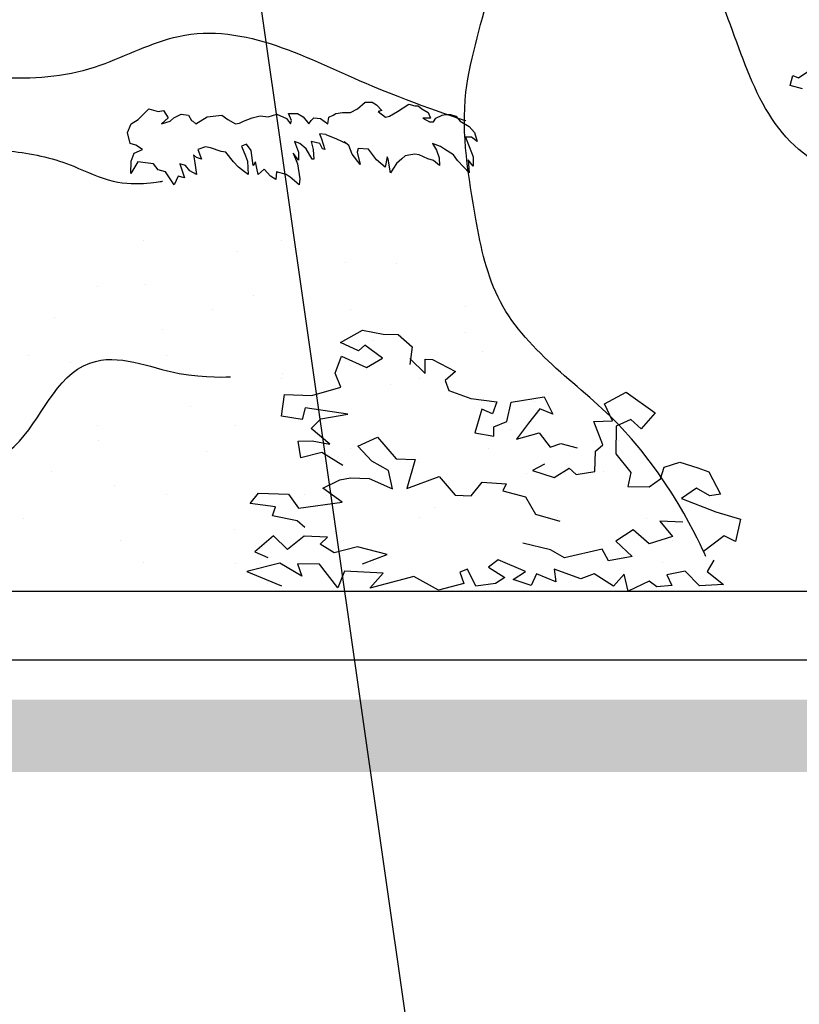
# Model space of a CAD drawing. Extents: x -52867 to -34465, y -1218 to 4209.
# Drawn here: x -43532 to -43316, y -539 to -267 of the extents above; entities that cross this region are included whole.
import ezdxf

# ---------------------------------------------------------------- set-up
doc = ezdxf.new("R2010")
doc.units = 0
doc.header["$MEASUREMENT"] = 0
for name, color, linetype in [('7_dvor_stulba', 7, 'Continuous'), ('Dimensioning', 7, 'Continuous'), ('Fills', 7, 'Continuous'), ('Lines', 7, 'Continuous'), ('Splines', 7, 'Continuous'), ('Text blocks', 7, 'Continuous')]:
    doc.layers.add(name, color=color, linetype=linetype)
doc.styles.add('GENERATED_STYLE_1', font='TIMES.TTF')
doc.styles.get("Standard").update_dxf_attribs({"font": 'txt', "bigfont": 'BIGFONT.SHX'})
doc.dimstyles.new('Dimstyle_1561D', dxfattribs={"dimtxt": 70, "dimasz": 42.270531, "dimexe": 0.18, "dimexo": 0, "dimgap": 0.09, "dimtad": 0, "dimdec": 0, "dimzin": 0, "dimdsep": 46, "dimtxsty": 'GENERATED_STYLE_1', "dimblk": 'ARROWHEAD_4', "dimblk1": 'ARROWHEAD_4', "dimblk2": 'ARROWHEAD_4', "dimcen": 0.09, "dimclrd": 22, "dimclre": 22, "dimclrt": 22, "dimadec": 4, "dimazin": 0, "dimtfac": 1, "dimtdec": 4, "dimtmove": 0, "dimatfit": 0, "dimfxl": 0, "dimtolj": 1, "dimtzin": 0, "dimarcsym": 0})
doc.dimstyles.new('Dimstyle_157A4', dxfattribs={"dimtxt": 0.18, "dimasz": 24, "dimexe": 0.18, "dimexo": 0.0625, "dimgap": 0.09, "dimtad": 0, "dimtih": 1, "dimtoh": 1, "dimdec": 4, "dimzin": 0, "dimdsep": 46, "dimtxsty": 'Standard', "dimcen": 0.09, "dimadec": 0, "dimazin": 0, "dimtfac": 1, "dimtdec": 4, "dimtmove": 0, "dimatfit": 0, "dimldrblk": 'ARROWHEAD_1', "dimfxl": 0, "dimtolj": 1, "dimtzin": 0, "dimarcsym": 0})
pattern_1 = [(45, (0, 60), (-19.091883, 19.091883), [0, -18, 0, -27]), (110, (60, 60), (25.3717, 9.234544), [0, -13.2, 0, -22.8])]

# ---------------------------------------------------------------- blocks, each defined once
blk = doc.blocks.new('OBJECT_2', base_point=(-43501.99, -298.25))
at = {"layer": 'Lines', "color": 21, "linetype": 'Continuous'}
for p, q in [((-43438.35, -291.68), (-43436.26, -289.85)), ((-43436.26, -289.85), (-43434.32, -289.85)), ((-43434.32, -289.85), (-43433.13, -290.63)), ((-43433.13, -290.63), (-43431.64, -292.2)), ((-43427.31, -292.46), (-43424.18, -290.37)), ((-43424.18, -290.37), (-43422.54, -290.89)), ((-43422.54, -290.89), (-43421.64, -290.89)), ((-43421.64, -290.89), (-43420.6, -291.68)), ((-43498.98, -294.66), (-43496.04, -291.73)), ((-43496.04, -291.73), (-43493.53, -292.46)), ((-43493.53, -292.46), (-43491.99, -292.21)), ((-43491.99, -292.21), (-43490.73, -294.17)), ((-43489.19, -294.17), (-43487.65, -293.44)), ((-43487.65, -293.44), (-43487.09, -293.19)), ((-43487.09, -293.19), (-43485.13, -293.44)), ((-43485.13, -293.44), (-43484.29, -294.9)), ((-43479.96, -293.93), (-43475.9, -293.44)), ((-43475.9, -293.44), (-43474.22, -294.66)), ((-43467.51, -294.17), (-43465.27, -293.68)), ((-43465.27, -293.68), (-43463.03, -293.93)), ((-43463.03, -293.93), (-43460.66, -293.19)), ((-43460.66, -293.19), (-43458, -294.41)), ((-43456.6, -294.9), (-43457.44, -292.95)), ((-43457.44, -292.95), (-43454.92, -292.95)), ((-43454.92, -292.95), (-43453.38, -293.93)), ((-43446.26, -294.02), (-43445.07, -293.5)), ((-43445.07, -293.5), (-43444.32, -292.98)), ((-43444.32, -292.98), (-43442.53, -292.72)), ((-43442.53, -292.72), (-43440.29, -292.72)), ((-43440.29, -292.72), (-43438.35, -291.68)), ((-43431.64, -292.2), (-43432.68, -292.46)), ((-43432.68, -292.46), (-43430.59, -294.02)), ((-43430.59, -294.02), (-43429.55, -293.76)), ((-43429.55, -293.76), (-43427.31, -292.46)), ((-43420.6, -291.68), (-43418.81, -292.72)), ((-43418.81, -292.72), (-43418.21, -294.28)), ((-43416.72, -294.28), (-43414.93, -293.5)), ((-43414.93, -293.5), (-43414.04, -293.24)), ((-43414.04, -293.24), (-43412.69, -293.24)), ((-43412.69, -293.24), (-43411.2, -293.76)), ((-43411.2, -293.76), (-43410.01, -295.07)), ((-43501.99, -298.25), (-43500.94, -295.88)), ((-43500.94, -295.88), (-43498.98, -294.66)), ((-43490.73, -294.17), (-43492.55, -295.88)), ((-43492.55, -295.88), (-43490.17, -295.15)), ((-43490.17, -295.15), (-43489.19, -294.17)), ((-43484.29, -294.9), (-43483.87, -295.15)), ((-43483.87, -295.15), (-43483.04, -295.88)), ((-43483.04, -295.88), (-43479.96, -293.93)), ((-43474.22, -294.66), (-43472.13, -295.88)), ((-43472.13, -295.88), (-43471.01, -295.64)), ((-43471.01, -295.64), (-43469.89, -295.15)), ((-43469.89, -295.15), (-43467.51, -294.17)), ((-43458, -294.41), (-43456.88, -295.88)), ((-43456.88, -295.88), (-43456.6, -294.9)), ((-43453.38, -293.93), (-43451.84, -295.88)), ((-43451.84, -295.88), (-43451.15, -294.9)), ((-43451.15, -294.9), (-43450.45, -294.17)), ((-43450.45, -294.17), (-43448.63, -294.41)), ((-43448.63, -294.41), (-43446.53, -295.88)), ((-43446.53, -295.88), (-43446.26, -294.02)), ((-43418.21, -294.28), (-43420.3, -294.28)), ((-43420.3, -294.28), (-43418.51, -295.33)), ((-43418.51, -295.33), (-43417.32, -295.33)), ((-43417.32, -295.33), (-43416.72, -294.28)), ((-43410.01, -295.07), (-43407.47, -296.63)), ((-43407.47, -296.63), (-43405.98, -298.25)), ((-43501.22, -301.26), (-43501.99, -298.25)), ((-43447.09, -298.81), (-43448.91, -298.57)), ((-43448.91, -298.57), (-43448.35, -300.04)), ((-43447.09, -298.81), (-43444.17, -300.02)), ((-43405.98, -298.25), (-43405.29, -300.75)), ((-43499.68, -301.75), (-43501.22, -301.26)), ((-43497.86, -302.97), (-43499.68, -301.75)), ((-43469.05, -301.5), (-43470.45, -301.99)), ((-43470.45, -301.99), (-43469.33, -304.68)), ((-43467.79, -303.21), (-43469.05, -301.5)), ((-43454.36, -301.26), (-43455.76, -300.77)), ((-43455.76, -300.77), (-43454.64, -303.7)), ((-43452.54, -302.73), (-43454.36, -301.26)), ((-43448.77, -301.26), (-43451.15, -300.77)), ((-43451.15, -300.77), (-43450.59, -302.97)), ((-43448.07, -302.73), (-43448.77, -301.26)), ((-43448.35, -300.04), (-43447.37, -302.97)), ((-43444.17, -300.02), (-43441.41, -301.32)), ((-43440.74, -301.85), (-43442.08, -300.8)), ((-43439.84, -304.19), (-43440.74, -301.85)), ((-43415.38, -302.11), (-43417.62, -301.32)), ((-43417.62, -301.32), (-43416.57, -303.15)), ((-43406.87, -299.5), (-43408.52, -299.5)), ((-43408.52, -299.5), (-43407.47, -302.11)), ((-43405.29, -300.75), (-43406.87, -299.5)), ((-43500.94, -306.15), (-43500.1, -303.95)), ((-43500.1, -303.95), (-43497.86, -302.97)), ((-43482.9, -305.17), (-43483.74, -304.44)), ((-43483.74, -304.44), (-43483.32, -306.64)), ((-43480.38, -302.24), (-43482.48, -302.97)), ((-43482.48, -302.97), (-43481.5, -305.66)), ((-43478.98, -302.48), (-43480.38, -302.24)), ((-43476.04, -303.46), (-43478.98, -302.48)), ((-43474.78, -303.7), (-43476.04, -303.46)), ((-43472.69, -306.39), (-43474.78, -303.7)), ((-43469.33, -304.68), (-43468.77, -306.15)), ((-43467.23, -307.37), (-43467.79, -303.21)), ((-43454.64, -305.9), (-43456.18, -303.95)), ((-43456.18, -303.95), (-43454.92, -306.88)), ((-43454.64, -303.7), (-43454.64, -305.9)), ((-43450.87, -305.66), (-43452.54, -302.73)), ((-43450.59, -302.97), (-43450.45, -305.66)), ((-43447.37, -302.97), (-43448.07, -302.73)), ((-43437.61, -307.06), (-43439.84, -304.19)), ((-43438.2, -302.63), (-43438.5, -303.67)), ((-43438.5, -303.67), (-43437.61, -307.06)), ((-43435.37, -302.89), (-43438.2, -302.63)), ((-43433.13, -305.76), (-43435.37, -302.89)), ((-43425.22, -304.71), (-43426.12, -305.5)), ((-43423.58, -304.45), (-43425.22, -304.71)), ((-43422.54, -304.19), (-43423.58, -304.45)), ((-43421.35, -304.45), (-43422.54, -304.19)), ((-43418.96, -305.5), (-43421.35, -304.45)), ((-43416.57, -303.15), (-43415.83, -305.24)), ((-43414.33, -302.89), (-43415.38, -302.11)), ((-43411.8, -304.45), (-43414.33, -302.89)), ((-43410.75, -306.02), (-43411.8, -304.45)), ((-43407.47, -302.11), (-43406.43, -304.97)), ((-43501.08, -309.57), (-43500.94, -306.15)), ((-43499.12, -306.39), (-43501.08, -309.57)), ((-43497.02, -306.64), (-43499.12, -306.39)), ((-43494.78, -306.88), (-43497.02, -306.64)), ((-43493.53, -308.59), (-43494.78, -306.88)), ((-43485.97, -307.37), (-43487.51, -306.88)), ((-43487.51, -306.88), (-43486.25, -310.79)), ((-43484.71, -308.84), (-43485.97, -307.37)), ((-43483.32, -306.64), (-43482.9, -309.81)), ((-43481.5, -305.66), (-43482.9, -305.17)), ((-43471.29, -307.86), (-43472.69, -306.39)), ((-43468.77, -306.15), (-43468.63, -309.81)), ((-43466.53, -306.39), (-43467.23, -307.37)), ((-43465.83, -309.81), (-43466.53, -306.39)), ((-43454.92, -306.88), (-43454.36, -311.04)), ((-43450.45, -305.66), (-43450.87, -305.66)), ((-43430.74, -307.84), (-43433.13, -305.76)), ((-43430.15, -304.97), (-43430.74, -307.84)), ((-43429.85, -305.5), (-43430.15, -304.97)), ((-43429.4, -308.36), (-43429.85, -305.5)), ((-43427.61, -306.8), (-43429.25, -309.41)), ((-43426.12, -305.5), (-43427.61, -306.8)), ((-43417.32, -306.02), (-43418.96, -305.5)), ((-43415.68, -307.32), (-43417.32, -306.02)), ((-43415.83, -305.24), (-43415.68, -307.32)), ((-43408.96, -307.84), (-43410.75, -306.02)), ((-43406.43, -307.58), (-43407.77, -305.76)), ((-43407.77, -305.76), (-43407.47, -309.41)), ((-43406.43, -304.97), (-43406.43, -307.58)), ((-43491.43, -309.08), (-43493.53, -308.59)), ((-43489.05, -312.75), (-43491.43, -309.08)), ((-43482.9, -309.81), (-43484.71, -308.84)), ((-43469.61, -309.08), (-43471.29, -307.86)), ((-43468.63, -309.81), (-43469.61, -309.08)), ((-43464.15, -308.35), (-43465.83, -309.81)), ((-43462.47, -310.3), (-43464.15, -308.35)), ((-43460.8, -309.08), (-43460.94, -311.28)), ((-43458.14, -309.81), (-43460.8, -309.08)), ((-43457.02, -310.55), (-43458.14, -309.81)), ((-43429.25, -309.41), (-43429.4, -308.36)), ((-43407.47, -309.41), (-43408.96, -307.84)), ((-43487.93, -310.3), (-43489.05, -312.75)), ((-43486.25, -310.79), (-43487.93, -310.3)), ((-43460.94, -311.28), (-43462.47, -310.3)), ((-43454.5, -312.75), (-43457.02, -310.55)), ((-43454.36, -311.04), (-43454.5, -312.75))]:
    blk.add_line(p, q, dxfattribs=at)
blk = doc.blocks.new('OBJECT_5', base_point=(-43415.96, -424.73))
at = {"layer": 'Lines', "color": 21, "linetype": 'Continuous'}
for p, q in [((-43443.06, -356.3), (-43437, -352.86)), ((-43437, -352.86), (-43431.32, -354)), ((-43438.14, -358.6), (-43443.06, -356.3)), ((-43431.32, -354), (-43427.12, -354.04)), ((-43427.12, -354.04), (-43423.22, -357.51)), ((-43436.3, -357.06), (-43438.14, -358.6)), ((-43431.43, -360.63), (-43436.3, -357.06)), ((-43423.22, -357.51), (-43423.89, -362.33)), ((-43444.53, -364.79), (-43442.76, -360.05)), ((-43442.76, -360.05), (-43435.87, -363.19)), ((-43435.87, -363.19), (-43431.43, -360.63)), ((-43423.88, -360.72), (-43419.66, -364.85)), ((-43419.66, -364.85), (-43419.69, -360.91)), ((-43419.69, -360.91), (-43417.62, -361.02)), ((-43417.62, -361.02), (-43411.25, -364.34)), ((-43411.25, -364.34), (-43414.14, -366.82)), ((-43442.98, -368.64), (-43444.53, -364.79)), ((-43414.14, -366.82), (-43413.14, -369.51)), ((-43451.01, -370.95), (-43442.98, -368.64)), ((-43413.14, -369.51), (-43407.08, -371.81)), ((-43370.09, -373.25), (-43364.13, -370.02)), ((-43364.13, -370.02), (-43356.1, -375.73)), ((-43459.35, -376.69), (-43458.59, -370.66)), ((-43458.59, -370.66), (-43451.01, -370.95)), ((-43407.08, -371.81), (-43399.89, -372.67)), ((-43399.89, -372.67), (-43401.05, -375.97)), ((-43397.06, -378.11), (-43395.84, -372.77)), ((-43395.84, -372.77), (-43386.8, -371.29)), ((-43386.8, -371.29), (-43384.36, -376.12)), ((-43452.86, -374.34), (-43453.67, -377.55)), ((-43441.08, -376.05), (-43452.86, -374.34)), ((-43403.95, -374.67), (-43405.95, -381.29)), ((-43401.05, -375.97), (-43403.95, -374.67)), ((-43387.92, -374.64), (-43391.07, -378.62)), ((-43384.36, -376.12), (-43387.92, -374.64)), ((-43367.85, -377.9), (-43370.09, -373.25)), ((-43453.67, -377.55), (-43459.35, -376.69)), ((-43451.14, -380.07), (-43448.55, -377.43)), ((-43448.55, -377.43), (-43441.08, -376.05)), ((-43400.65, -379.56), (-43397.06, -378.11)), ((-43373, -378.13), (-43367.85, -377.9)), ((-43370.55, -384.6), (-43373, -378.13)), ((-43362.83, -377.53), (-43366.85, -379.44)), ((-43359.94, -380.16), (-43362.83, -377.53)), ((-43356.1, -375.73), (-43359.94, -380.16)), ((-43446, -384.42), (-43451.14, -380.07)), ((-43400.65, -382.15), (-43400.65, -379.56)), ((-43391.07, -378.62), (-43394.45, -383.01)), ((-43366.85, -379.44), (-43366.94, -387.03)), ((-43454.8, -383.59), (-43450.88, -383.43)), ((-43454.04, -388.18), (-43454.8, -383.59)), ((-43450.88, -383.43), (-43446, -384.42)), ((-43438.26, -384.93), (-43432.84, -382.44)), ((-43432.84, -382.44), (-43427.68, -388.45)), ((-43405.95, -381.29), (-43400.65, -382.15)), ((-43394.45, -383.01), (-43388.15, -381.29)), ((-43388.15, -381.29), (-43385.11, -385.2)), ((-43434.41, -389.13), (-43438.26, -384.93)), ((-43385.11, -385.2), (-43382.16, -384.16)), ((-43382.16, -384.16), (-43377.65, -385.43)), ((-43372.75, -391.9), (-43372.59, -386.35)), ((-43372.59, -386.35), (-43370.55, -384.6)), ((-43448.22, -386.72), (-43454.04, -388.18)), ((-43442.43, -390.29), (-43448.22, -386.72)), ((-43429.81, -391.63), (-43434.41, -389.13)), ((-43427.68, -388.45), (-43422.39, -388.6)), ((-43422.39, -388.6), (-43424.77, -396.63)), ((-43366.94, -387.03), (-43362.77, -392.2)), ((-43428.73, -396.76), (-43429.81, -391.63)), ((-43386.7, -389.87), (-43390.02, -391.68)), ((-43390.02, -391.68), (-43383.98, -393.64)), ((-43383.98, -393.64), (-43379.82, -391.05)), ((-43379.82, -391.05), (-43377.87, -392.76)), ((-43354.56, -393.94), (-43353.54, -390.79)), ((-43353.54, -390.79), (-43349.29, -389.34)), ((-43349.29, -389.34), (-43344.23, -390.96)), ((-43344.23, -390.96), (-43341.2, -392.01)), ((-43447.98, -396.51), (-43443.28, -394.2)), ((-43443.28, -394.2), (-43440.28, -393.69)), ((-43440.28, -393.69), (-43435.11, -393.92)), ((-43435.11, -393.92), (-43428.73, -396.76)), ((-43424.77, -396.63), (-43415.79, -393.35)), ((-43415.79, -393.35), (-43411.33, -398.48)), ((-43377.87, -392.76), (-43372.75, -391.9)), ((-43362.77, -392.2), (-43363.6, -396.08)), ((-43357.71, -396.16), (-43354.56, -393.94)), ((-43341.2, -392.01), (-43338, -398.2)), ((-43442.57, -400.42), (-43447.98, -396.51)), ((-43406.91, -398.63), (-43403.94, -394.93)), ((-43403.94, -394.93), (-43397.24, -395.36)), ((-43397.24, -395.36), (-43398.15, -397.25)), ((-43398.15, -397.25), (-43391.94, -398.98)), ((-43363.6, -396.08), (-43357.71, -396.16)), ((-43344.6, -396.51), (-43348.76, -399.38)), ((-43340.91, -398.68), (-43344.6, -396.51)), ((-43468.06, -400.82), (-43465.78, -397.95)), ((-43465.78, -397.95), (-43457.45, -398.23)), ((-43457.45, -398.23), (-43454.73, -402.07)), ((-43411.33, -398.48), (-43406.91, -398.63)), ((-43391.94, -398.98), (-43389.2, -403.7)), ((-43348.76, -399.38), (-43339.29, -403.11)), ((-43338, -398.2), (-43340.91, -398.68)), ((-43461.09, -401.71), (-43468.06, -400.82)), ((-43461.84, -404.18), (-43461.09, -401.71)), ((-43454.73, -402.07), (-43442.57, -400.42)), ((-43455.02, -405.56), (-43461.84, -404.18)), ((-43389.2, -403.7), (-43382.47, -405.7)), ((-43339.29, -403.11), (-43332.48, -405.13)), ((-43332.48, -405.13), (-43333.87, -411.28)), ((-43452.91, -407.42), (-43455.02, -405.56)), ((-43362.18, -408.1), (-43366.94, -411.16)), ((-43357.73, -411.92), (-43362.18, -408.1)), ((-43348.38, -405.99), (-43354.82, -405.7)), ((-43354.82, -405.7), (-43351.32, -409.87)), ((-43461.62, -409.72), (-43466.76, -414.13)), ((-43457.73, -413.48), (-43461.62, -409.72)), ((-43453.11, -409.83), (-43457.73, -413.48)), ((-43446.66, -410.12), (-43453.11, -409.83)), ((-43448.74, -412.02), (-43446.66, -410.12)), ((-43351.32, -409.87), (-43357.73, -411.92)), ((-43337.02, -409.72), (-43342.7, -414.03)), ((-43333.87, -411.28), (-43337.02, -409.72)), ((-43444.79, -414.39), (-43448.74, -412.02)), ((-43438.38, -412.8), (-43444.79, -414.39)), ((-43430.19, -414.89), (-43438.38, -412.8)), ((-43385.05, -413.56), (-43392.69, -411.73)), ((-43381.1, -415.77), (-43385.05, -413.56)), ((-43370.73, -413.45), (-43381.1, -415.77)), ((-43368.99, -416.67), (-43370.73, -413.45)), ((-43366.94, -411.16), (-43362.44, -415.47)), ((-43466.76, -414.13), (-43463.13, -415.75)), ((-43437, -417.47), (-43430.19, -414.89)), ((-43399.51, -416.33), (-43402.16, -418.34)), ((-43391.94, -419.62), (-43399.51, -416.33)), ((-43362.44, -415.47), (-43368.99, -416.67)), ((-43459.87, -417.29), (-43468.99, -419.57)), ((-43453.8, -420.86), (-43459.87, -417.29)), ((-43448.9, -417.59), (-43454.98, -417.44)), ((-43454.98, -417.44), (-43453.8, -420.86)), ((-43443.82, -424.08), (-43448.9, -417.59)), ((-43407.92, -418.95), (-43410.04, -419.79)), ((-43405.63, -423.64), (-43407.92, -418.95)), ((-43402.16, -418.34), (-43397.62, -421.21)), ((-43383.97, -418.94), (-43383.57, -422.47)), ((-43376.61, -421.61), (-43383.97, -418.94)), ((-43339.83, -416.47), (-43341.69, -419.54)), ((-43468.99, -419.57), (-43459.34, -423.51)), ((-43442, -419.5), (-43443.82, -424.08)), ((-43431.32, -420.06), (-43442, -419.5)), ((-43434.93, -424.19), (-43431.32, -420.06)), ((-43422.76, -420.94), (-43434.93, -424.19)), ((-43415.96, -424.73), (-43422.76, -420.94)), ((-43410.04, -419.79), (-43408.95, -422.93)), ((-43397.62, -421.21), (-43400.24, -422.92)), ((-43395.31, -421.81), (-43391.94, -419.62)), ((-43390.34, -423.47), (-43395.31, -421.81)), ((-43388.9, -420.22), (-43390.34, -423.47)), ((-43383.57, -422.47), (-43388.9, -420.22)), ((-43372.92, -420.23), (-43376.61, -421.61)), ((-43367.59, -423.59), (-43372.92, -420.23)), ((-43364.67, -420.35), (-43367.59, -423.59)), ((-43363.54, -425), (-43364.67, -420.35)), ((-43347.81, -419.52), (-43352.84, -420.49)), ((-43352.84, -420.49), (-43351.47, -423.42)), ((-43343.84, -423.51), (-43347.81, -419.52)), ((-43341.69, -419.54), (-43337.14, -423.14)), ((-43408.95, -422.93), (-43415.96, -424.73)), ((-43400.24, -422.92), (-43405.63, -423.64)), ((-43357.73, -422.22), (-43363.54, -425)), ((-43355.57, -423.8), (-43357.73, -422.22)), ((-43351.47, -423.42), (-43355.57, -423.8)), ((-43337.14, -423.14), (-43343.84, -423.51))]:
    blk.add_line(p, q, dxfattribs=at)
blk = doc.blocks.new('*D43')
at = {"layer": 'Dimensioning', "color": 22, "linetype": 'Continuous'}
for p, q in [((-46602.12, -813.95), (-46602.12, -687.14)), ((-40764.62, -813.95), (-40764.62, -687.14)), ((-46602.12, -750.55), (-46536.81, -733.05)), ((-46536.81, -733.05), (-46536.81, -768.05)), ((-40764.62, -750.55), (-40829.93, -733.05)), ((-40829.93, -768.05), (-40829.93, -733.05)), ((-46602.12, -750.55), (-46536.81, -768.05)), ((-46536.81, -750.55), (-43781.21, -750.55)), ((-43585.52, -750.55), (-40829.93, -750.55)), ((-40764.62, -750.55), (-40829.93, -768.05))]:
    blk.add_line(p, q, dxfattribs=at)
at = {"layer": 'Dimensioning', "color": 22, "style": 'GENERATED_STYLE_1', "oblique": 0}
blk.add_text('A/F', height=70, dxfattribs=at).set_placement((-43764.31, -785.55))
blk = doc.blocks.new('ARROWHEAD_4')
at = {"color": 0, "linetype": 'Continuous'}
blk.add_line((0, 0), (-1, 0), dxfattribs=at)
blk.add_lwpolyline([(-1, 0.2679), (0, 0), (-1, -0.2679)], close=True, dxfattribs=at)
blk = doc.blocks.new('*D44')
at = {"layer": 'Dimensioning', "color": 22, "linetype": 'Continuous'}
for p, q in [((-40764.62, -813.95), (-40764.62, -687.14)), ((-39995.87, -813.95), (-39995.87, -687.14)), ((-40764.62, -750.55), (-40699.31, -733.05)), ((-40699.31, -733.05), (-40699.31, -768.05)), ((-39995.87, -750.55), (-40061.18, -733.05)), ((-40061.18, -768.05), (-40061.18, -733.05)), ((-40764.62, -750.55), (-40699.31, -768.05)), ((-40699.31, -750.55), (-40432.15, -750.55)), ((-40328.34, -750.55), (-40061.18, -750.55)), ((-39995.87, -750.55), (-40061.18, -768.05))]:
    blk.add_line(p, q, dxfattribs=at)
at = {"layer": 'Dimensioning', "color": 22, "style": 'GENERATED_STYLE_1', "oblique": 0}
blk.add_text('C', height=70, dxfattribs=at).set_placement((-40415.24, -785.55))
blk = doc.blocks.new('*D45')
at = {"layer": 'Dimensioning', "color": 22, "linetype": 'Continuous'}
for p, q in [((-39995.87, -813.95), (-39995.87, -687.14)), ((-35200.71, -813.95), (-35200.71, -687.14)), ((-39995.87, -750.55), (-39930.56, -733.05)), ((-39930.56, -733.05), (-39930.56, -768.05)), ((-35200.71, -750.55), (-35266.02, -733.05)), ((-35266.02, -768.05), (-35266.02, -733.05)), ((-39995.87, -750.55), (-39930.56, -768.05)), ((-39930.56, -750.55), (-37646.92, -750.55)), ((-37549.66, -750.55), (-35266.02, -750.55)), ((-35200.71, -750.55), (-35266.02, -768.05))]:
    blk.add_line(p, q, dxfattribs=at)
at = {"layer": 'Dimensioning', "color": 22, "style": 'GENERATED_STYLE_1', "oblique": 0}
blk.add_text('E', height=70, dxfattribs=at).set_placement((-37630.01, -785.55))
blk = doc.blocks.new('ARROWHEAD_1')
at = {"color": 0, "linetype": 'Continuous'}
blk.add_line((0, 0), (-1, 0), dxfattribs=at)
blk.add_circle((0, 0), 0.25, dxfattribs=at)

msp = doc.modelspace()

# ---------------------------------------------------------------- hatches: boundary and pattern name
at = {"layer": 'Fills'}
h = msp.add_hatch(dxfattribs=at)
h.set_pattern_fill('CARPET', color=21, scale=60, style=0, pattern_type=0)
h.set_pattern_definition(pattern_1)
h.paths.add_polyline_path([(-43649.88, -339.24), (-43587.82, -319.88), (-43539.53, -332.41), (-43498.57, -323.31), (-43451.93, -321.03), (-43404.64, -327.5), (-43391.11, -355.83), (-43473.48, -365.77), (-43506.53, -360.98), (-43530.44, -381.91), (-43543.69, -385), (-43551.86, -371.31), (-43566.83, -364.26), (-43611.86, -359.38)], flags=0)
h = msp.add_hatch(dxfattribs=at)
h.set_pattern_fill('CARPET', color=21, scale=60, style=0, pattern_type=0)
h.set_pattern_definition(pattern_1)
h.paths.add_polyline_path([(-43473.48, -365.77, -0.080307), (-43494.45, -363.16, 0.324655), (-43525.68, -375.16, -0.025116), (-43530.44, -381.91, -0.101192), (-43539.09, -389.18, -0.099009), (-43552.86, -392.89, -0.029508), (-43568.26, -393.07, 0.106628), (-43609.18, -400.47, -0.163732), (-43614.69, -402.77, -0.080464), (-43652.92, -410.55, 0.046231), (-43672.45, -412.96, 0.106094), (-43686.1, -419.44, 0.051121), (-43691.73, -425), (-43341.58, -425, 0.012806), (-43346.69, -406.15, 0.021217), (-43365.27, -379.95), (-43380.5, -366), (-43421.21, -352.89)], flags=0)
msp.add_hatch(color=12, dxfattribs=at).paths.add_polyline_path([(-47353.37, -455), (-47353.37, -475), (-40013.37, -475), (-40013.37, -455)], flags=0)

# ---------------------------------------------------------------- linework, layer by layer
at = {"layer": '7_dvor_stulba', "color": 2, "linetype": 'Continuous'}
for p, q in [((-43538.08, -425), (-43505.61, -425)), ((-43505.61, -425), (-43489.46, -425)), ((-43489.46, -425), (-43486.89, -425)), ((-43486.89, -425), (-43461.2, -425)), ((-43461.2, -425), (-43435.73, -425)), ((-43435.73, -425), (-43410.49, -425)), ((-43410.49, -425), (-43385.54, -425)), ((-43385.54, -425), (-43360.91, -425)), ((-43360.91, -425), (-43336.64, -425)), ((-43336.64, -425), (-43312.76, -425)), ((-43543.19, -444), (-43503.27, -444)), ((-43503.27, -444), (-43463.45, -444)), ((-43463.45, -444), (-43423.77, -444)), ((-43423.77, -444), (-43404.23, -444)), ((-43404.23, -444), (-43386.67, -444)), ((-43386.67, -444), (-43351.72, -444)), ((-43351.72, -444), (-43316.98, -444)), ((-43316.98, -444), (-43282.46, -444))]:
    msp.add_line(p, q, dxfattribs=at)
at = {"layer": 'Lines', "color": 12, "linetype": 'Continuous'}
for p, q in [((-43318.74, -285.22), (-43318.04, -282.45)), ((-43318.04, -282.45), (-43316.46, -283.15)), ((-43316.46, -283.15), (-43313.61, -281.21)), ((-43315.32, -286.13), (-43318.74, -285.22))]:
    msp.add_line(p, q, dxfattribs=at)
at = {"layer": 'Splines', "color": 32, "linetype": 'Continuous'}
for points, knots in [([(-43138.9, -425), (-43138.9, -425), (-43148.49, -413.1), (-43145.93, -400), (-43144.13, -390.79), (-43136.85, -382.78), (-43139.69, -374.11), (-43142.74, -364.77), (-43154.5, -363.65), (-43164.1, -360.08), (-43176.32, -355.55), (-43186.74, -346.8), (-43192.23, -335), (-43195.02, -329.02), (-43196.48, -322.4), (-43200.52, -317.22), (-43204.91, -311.59), (-43211.72, -308.67), (-43217.9, -305), (-43230.18, -297.72), (-43240.88, -287.67), (-43247.45, -275), (-43250.1, -269.88), (-43252.03, -264.32), (-43255.82, -260), (-43261.92, -253.06), (-43273.18, -249.8), (-43270.92, -241.57), (-43269.39, -236.02), (-43263.11, -232.82), (-43262.93, -227.16), (-43262.72, -220.29), (-43271.88, -220.32), (-43279.52, -221.63), (-43285.09, -222.58), (-43290.51, -224.32), (-43296.12, -225), (-43300.75, -225.56), (-43305.8, -225.37), (-43308.36, -221.63), (-43311.12, -217.59), (-43309.02, -212.4), (-43308.36, -207.41), (-43306.45, -192.89), (-43316.74, -179.31), (-43315.08, -164.75), (-43314.28, -157.8), (-43311.14, -151.44), (-43308.36, -144.99), (-43304.87, -136.92), (-43302.09, -128.37), (-43303.23, -119.71), (-43304.53, -109.79), (-43311.3, -101.24), (-43311.92, -91.27), (-43312.33, -84.55), (-43310.12, -78.05), (-43308.36, -71.52), (-43305.93, -62.5), (-43304.61, -53.2), (-43304.81, -43.87), (-43305.13, -28.18), (-43310.47, -12.75), (-43308.36, 2.74), (-43307.31, 10.46), (-43304.54, 18.35), (-43308.25, 25), (-43312.29, 32.27), (-43321.59, 33.43), (-43330.09, 34.34), (-43340.23, 35.44), (-43350.83, 36.06), (-43359.07, 41.94), (-43363.49, 45.1), (-43366.83, 49.45), (-43369.8, 54.02), (-43378.32, 67.11), (-43384.99, 82.12), (-43398.82, 88.86), (-43407.79, 93.23), (-43418.09, 93.18), (-43428.05, 92.02), (-43437.77, 90.88), (-43447.58, 88.49), (-43456.97, 91), (-43463.64, 92.79), (-43469.55, 96.66), (-43476.24, 98.34), (-43489.5, 101.66), (-43502.81, 95.41), (-43514, 87.3), (-43522.77, 80.95), (-43530.87, 72.72), (-43541.52, 72.21), (-43550.32, 71.8), (-43558.21, 76.63), (-43566.37, 80.2), (-43576.4, 84.6), (-43587.63, 87.39), (-43597.44, 82.87), (-43604.65, 79.53), (-43610.77, 72.07), (-43617.85, 74.88), (-43623.22, 77.01), (-43625.23, 83.48), (-43630.28, 86.42), (-43638.77, 91.35), (-43647.59, 80.64), (-43657.79, 81.09), (-43663.28, 81.33), (-43665.78, 84.64), (-43671.11, 73.99)], [0, 0, 0, 0, 1, 1, 1, 2, 2, 2, 3, 3, 3, 4, 4, 4, 5, 5, 5, 6, 6, 6, 7, 7, 7, 8, 8, 8, 9, 9, 9, 10, 10, 10, 11, 11, 11, 12, 12, 12, 13, 13, 13, 14, 14, 14, 15, 15, 15, 16, 16, 16, 17, 17, 17, 18, 18, 18, 19, 19, 19, 20, 20, 20, 21, 21, 21, 22, 22, 22, 23, 23, 23, 24, 24, 24, 25, 25, 25, 26, 26, 26, 27, 27, 27, 28, 28, 28, 29, 29, 29, 30, 30, 30, 31, 31, 31, 32, 32, 32, 33, 33, 33, 34, 34, 34, 35, 35, 35, 36, 36, 36, 37, 37, 37, 37]), ([(-43241.34, -425), (-43241.34, -425), (-43242.28, -409.12), (-43236.35, -395.02), (-43233.55, -388.37), (-43229.3, -382.13), (-43229.52, -375), (-43229.67, -370.38), (-43231.75, -366), (-43235.56, -363.42), (-43237.92, -361.82), (-43240.74, -361.12), (-43243.46, -360.26), (-43255.08, -356.59), (-43266.45, -350.81), (-43272.36, -340.25), (-43277.1, -331.8), (-43278.09, -321.06), (-43286.12, -316.02), (-43287.83, -314.95), (-43289.74, -314.28), (-43291.65, -313.65), (-43299.24, -311.14), (-43307.23, -309.5), (-43313.77, -304.96), (-43320.97, -299.96), (-43325.7, -292.32), (-43329.23, -284.25), (-43332.84, -276.01), (-43335.35, -267.33), (-43339.06, -259.14), (-43345.56, -244.74), (-43355.95, -231.57), (-43371.21, -228.47), (-43377.88, -227.11), (-43385, -227.91), (-43391.12, -225), (-43397.17, -222.13), (-43400.91, -216.25), (-43403.84, -210.15), (-43408.88, -199.64), (-43412.15, -187.88), (-43408.36, -176.97), (-43405.61, -169.06), (-43399.37, -162.17), (-43400.68, -154.06), (-43401.62, -148.23), (-43406.22, -143.8), (-43408.36, -138.26), (-43411.34, -130.55), (-43409.06, -122.1), (-43408.36, -113.77), (-43407.21, -100.06), (-43410.52, -86.25), (-43408.36, -72.69), (-43406.92, -63.62), (-43403.08, -54.81), (-43404.63, -45.83), (-43405.37, -41.49), (-43407.33, -37.47), (-43408.36, -33.18), (-43409.85, -27.02), (-43409.45, -20.34), (-43412.78, -15), (-43418.06, -6.5), (-43429.6, -6.36), (-43439.39, -3.16), (-43446.82, -0.73), (-43453.76, 3.61), (-43456.85, 10.71), (-43459.25, 16.22), (-43458.81, 22.4), (-43458.35, 28.44), (-43458.03, 32.66), (-43457.66, 36.91), (-43458.35, 41.08), (-43459.28, 46.64), (-43461.93, 51.72), (-43465.4, 56.18), (-43470.92, 63.27), (-43478.3, 68.63), (-43478.3, 68.63)], [0, 0, 0, 0, 1, 1, 1, 2, 2, 2, 3, 3, 3, 4, 4, 4, 5, 5, 5, 6, 6, 6, 7, 7, 7, 8, 8, 8, 9, 9, 9, 10, 10, 10, 11, 11, 11, 12, 12, 12, 13, 13, 13, 14, 14, 14, 15, 15, 15, 16, 16, 16, 17, 17, 17, 18, 18, 18, 19, 19, 19, 20, 20, 20, 21, 21, 21, 22, 22, 22, 23, 23, 23, 24, 24, 24, 25, 25, 25, 26, 26, 26, 27, 27, 27, 27]), ([(-43342.06, -415.44), (-43342.06, -415.44), (-43350.63, -395.41), (-43365.27, -379.95), (-43376.49, -368.09), (-43391.2, -359.38), (-43398.84, -345.06), (-43402.62, -337.99), (-43404.24, -330.09), (-43405.63, -322.18), (-43407.68, -310.57), (-43409.72, -298.81), (-43408.39, -287.12), (-43406.12, -267.18), (-43393.19, -245.96), (-43408.39, -235.24), (-43412.36, -232.44), (-43417.14, -231.14), (-43417.14, -231.14)], [0, 0, 0, 0, 1, 1, 1, 2, 2, 2, 3, 3, 3, 4, 4, 4, 5, 5, 5, 6, 6, 6, 6]), ([(-43725.04, -295), (-43725.04, -295), (-43713.25, -281.63), (-43697.19, -276.23), (-43688.8, -273.41), (-43679.84, -272.94), (-43671.03, -273.96), (-43654.07, -275.91), (-43637.89, -283.44), (-43620.97, -281.92), (-43611.32, -281.05), (-43602.16, -277.32), (-43592.53, -276.23), (-43585.33, -275.42), (-43578.08, -276.21), (-43570.91, -277.37), (-43559.14, -279.27), (-43547.55, -282.5), (-43535.65, -283.06), (-43526.78, -283.47), (-43517.85, -282.61), (-43509.48, -279.64), (-43502.21, -277.07), (-43495.38, -273.34), (-43487.86, -271.68), (-43469.54, -267.65), (-43451.93, -277.97), (-43434.4, -285.33), (-43421.6, -290.71), (-43408.38, -295), (-43408.38, -295)], [0, 0, 0, 0, 1, 1, 1, 2, 2, 2, 3, 3, 3, 4, 4, 4, 5, 5, 5, 6, 6, 6, 7, 7, 7, 8, 8, 8, 9, 9, 9, 10, 10, 10, 10]), ([(-43587.82, -319.88), (-43587.82, -319.88), (-43575.89, -310.7), (-43561.88, -306.23), (-43552.64, -303.28), (-43542.85, -302.31), (-43533.21, -303.5), (-43527.6, -304.19), (-43522.07, -305.47), (-43516.83, -307.59), (-43513.21, -309.05), (-43509.7, -310.81), (-43505.91, -311.69), (-43499.22, -313.24), (-43492.26, -311.69), (-43492.26, -311.69)], [0, 0, 0, 0, 1, 1, 1, 2, 2, 2, 3, 3, 3, 4, 4, 4, 5, 5, 5, 5]), ([(-43697.96, -434.5), (-43697.96, -434.5), (-43693.44, -424.84), (-43685.24, -418.79), (-43673.35, -409.99), (-43657.43, -411.39), (-43642.52, -409.73), (-43635.55, -408.95), (-43628.63, -407.62), (-43621.96, -405.45), (-43611.5, -402.05), (-43601.8, -396.45), (-43591.04, -394.21), (-43570.84, -389.99), (-43547.82, -398.81), (-43533.27, -385), (-43525.45, -377.58), (-43522.31, -365.57), (-43512.35, -361.97), (-43504.42, -359.1), (-43496.14, -363.2), (-43487.71, -364.82), (-43480.69, -366.16), (-43473.48, -365.77), (-43473.48, -365.77)], [0, 0, 0, 0, 1, 1, 1, 2, 2, 2, 3, 3, 3, 4, 4, 4, 5, 5, 5, 6, 6, 6, 7, 7, 7, 8, 8, 8, 8])]:
    msp.add_open_spline(points, degree=3, knots=knots, dxfattribs=at)

# ---------------------------------------------------------------- block references
at = {"layer": 'Lines', "color": 21, "linetype": 'Continuous'}
for name, p in [('OBJECT_2', (-43501.99, -298.25)), ('OBJECT_5', (-43415.96, -424.73))]:
    msp.add_blockref(name, p, dxfattribs=at)

# ---------------------------------------------------------------- dimensions: what is measured, and where the dimension line sits
at = {"layer": 'Dimensioning', "color": 22, "linetype": 'Continuous'}
dim = msp.add_aligned_dim(p1=(-46602.12, 360.95), p2=(-40764.62, 360.95), distance=-1111.49, text='A/F', dimstyle='Dimstyle_1561D', dxfattribs=at)
dim.commit()
dim.dimension.update_dxf_attribs({"geometry": '*D43', "text_midpoint": (-43683.37, -750.55)})
for p1, p2, text, picture, middle in [((-40764.62, 360.95), (-39995.87, -39.07), 'C', '*D44', (-40380.24, -750.55)), ((-39995.87, -39.07), (-35200.71, -9.07), 'E', '*D45', (-37598.29, -750.55))]:
    dim = msp.add_linear_dim(base=(-47370.87, -750.55), p1=p1, p2=p2, text=text, dimstyle='Dimstyle_1561D', dxfattribs=at)
    dim.commit()
    dim.dimension.update_dxf_attribs({"geometry": picture, "text_midpoint": middle})

# ---------------------------------------------------------------- leaders
at = {"layer": 'Text blocks', "color": 22, "linetype": 'Continuous', "annotation_type": 0, "has_hookline": 1, "hookline_direction": 0}
for points, text_width in [([(-43628.9, 879.41), (-43417.07, -598.71), (-43457.31, -598.71)], 842.63), ([(-43489.47, 634.47), (-43085.5, -596.96), (-43036.64, -596.96)], 154.55), ([(-43355.9, 549.77), (-43059.44, -525.29), (-43026.86, -525.29)], 395.72), ([(-43644.33, 467.4), (-43713.7, -534.16), (-43752.72, -534.16)], 950.91)]:
    msp.add_leader(points, dimstyle='Dimstyle_157A4', dxfattribs=dict(at, text_width=text_width))

doc.saveas('drawing.dxf')
